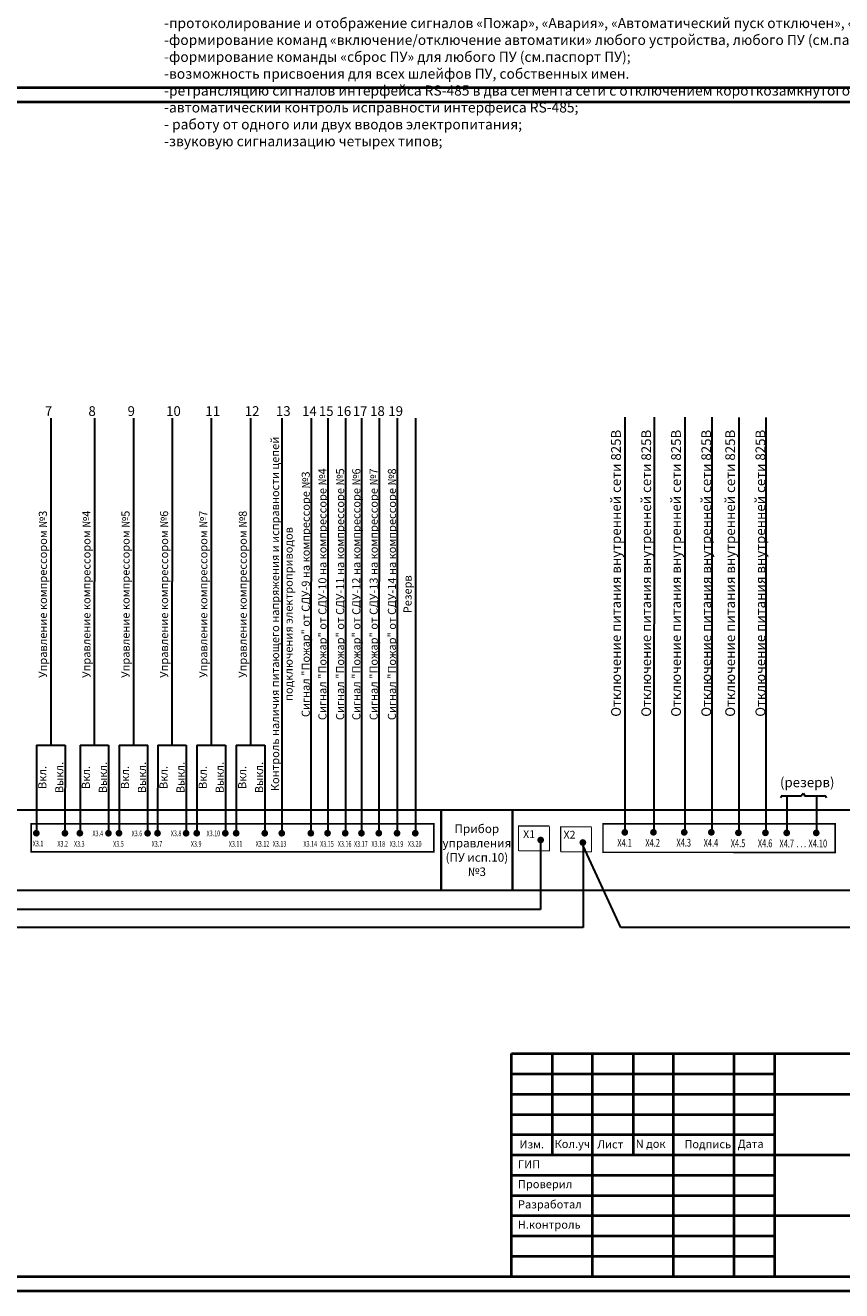
# Model space of a CAD drawing. Units: millimetres. Extents: x 3197 to 4161801, y 41048 to 201622.
# Drawn here: x 46657 to 66810, y 139131 to 170376 of the extents above; entities that cross this region are included whole.
import ezdxf

# ---------------------------------------------------------------- set-up
doc = ezdxf.new("R2010")
doc.units = ezdxf.units.MM
for name, color, linetype in [('11_Tablica', 7, 'Continuous'), ('_Frame', 7, 'Continuous'), ('_text', 252, 'Continuous'), ('клеммы', 55, 'Continuous'), ('П.З.', 7, 'Continuous')]:
    doc.layers.add(name, color=color, linetype=linetype)
doc.layers.add('Рамка', color=7, linetype='Continuous', lineweight=40)
doc.layers.add('шлейфы', color=85, linetype='Continuous', lineweight=30)
doc.styles.add('GOST', font='txt', dxfattribs={"oblique": 15})
doc.styles.add('GOST_360', font='gost.shx', dxfattribs={"oblique": 15, "height": 360})
doc.styles.get("Standard").update_dxf_attribs({"font": 'arial.ttf'})

msp = doc.modelspace()

# ---------------------------------------------------------------- hatches: boundary and pattern name
at = {"layer": 'клеммы'}
h = msp.add_hatch(color=256, dxfattribs=at)
edge = h.paths.add_edge_path()
edge.add_arc((46928.8, 150427.3), 83.5, 0, 360)
h = msp.add_hatch(color=256, dxfattribs=at)
edge = h.paths.add_edge_path()
edge.add_arc((47634.3, 150426.4), 83.5, 0, 360)
h = msp.add_hatch(color=256, dxfattribs=at)
edge = h.paths.add_edge_path()
edge.add_arc((48003.6, 150427.3), 83.5, 0, 360)
h = msp.add_hatch(color=256, dxfattribs=at)
edge = h.paths.add_edge_path()
edge.add_arc((48709.1, 150426.4), 83.5, 0, 360)
h = msp.add_hatch(color=256, dxfattribs=at)
edge = h.paths.add_edge_path()
edge.add_arc((48969.4, 150427.3), 83.5, 0, 360)
h = msp.add_hatch(color=256, dxfattribs=at)
edge = h.paths.add_edge_path()
edge.add_arc((49674.9, 150426.4), 83.5, 0, 360)
h = msp.add_hatch(color=256, dxfattribs=at)
edge = h.paths.add_edge_path()
edge.add_arc((49920.6, 150427.3), 83.5, 0, 360)
h = msp.add_hatch(color=256, dxfattribs=at)
edge = h.paths.add_edge_path()
edge.add_arc((50626.1, 150426.4), 83.5, 0, 360)
h = msp.add_hatch(color=256, dxfattribs=at)
edge = h.paths.add_edge_path()
edge.add_arc((50888.7, 150427.3), 83.5, 0, 360)
h = msp.add_hatch(color=256, dxfattribs=at)
edge = h.paths.add_edge_path()
edge.add_arc((51594.2, 150426.4), 83.5, 0, 360)
h = msp.add_hatch(color=256, dxfattribs=at)
edge = h.paths.add_edge_path()
edge.add_arc((51861.7, 150427.3), 83.5, 0, 360)
h = msp.add_hatch(color=256, dxfattribs=at)
edge = h.paths.add_edge_path()
edge.add_arc((52567.2, 150426.4), 83.5, 0, 360)
h = msp.add_hatch(color=256, dxfattribs=at)
edge = h.paths.add_edge_path()
edge.add_arc((52987.9, 150426.4), 83.5, 0, 360)
h = msp.add_hatch(color=256, dxfattribs=at)
edge = h.paths.add_edge_path()
edge.add_arc((53705.3, 150427.3), 83.5, 0, 360)
h = msp.add_hatch(color=256, dxfattribs=at)
edge = h.paths.add_edge_path()
edge.add_arc((54118.1, 150427.3), 83.5, 0, 360)
h = msp.add_hatch(color=256, dxfattribs=at)
edge = h.paths.add_edge_path()
edge.add_arc((54554.1, 150427.3), 83.5, 0, 360)
h = msp.add_hatch(color=256, dxfattribs=at)
edge = h.paths.add_edge_path()
edge.add_arc((54954.3, 150427.3), 83.5, 0, 360)
h = msp.add_hatch(color=256, dxfattribs=at)
edge = h.paths.add_edge_path()
edge.add_arc((55383.1, 150427.3), 83.5, 0, 360)
h = msp.add_hatch(color=256, dxfattribs=at)
edge = h.paths.add_edge_path()
edge.add_arc((55833.3, 150427.3), 83.5, 0, 360)
h = msp.add_hatch(color=256, dxfattribs=at)
edge = h.paths.add_edge_path()
edge.add_arc((56283.5, 150427.3), 83.5, 0, 360)
h = msp.add_hatch(color=256, dxfattribs=at)
edge = h.paths.add_edge_path()
edge.add_arc((59378.5, 150259.6), 83.5, 0, 360)
h = msp.add_hatch(color=256, dxfattribs=at)
edge = h.paths.add_edge_path()
edge.add_arc((61455.8, 150448.4), 83.5, 0, 360)
h = msp.add_hatch(color=256, dxfattribs=at)
edge = h.paths.add_edge_path()
edge.add_arc((62163.1, 150449.8), 83.5, 0, 360)
h = msp.add_hatch(color=256, dxfattribs=at)
edge = h.paths.add_edge_path()
edge.add_arc((62922.5, 150448.9), 83.5, 0, 360)
h = msp.add_hatch(color=256, dxfattribs=at)
edge = h.paths.add_edge_path()
edge.add_arc((63591.5, 150448.8), 83.5, 0, 360)
h = msp.add_hatch(color=256, dxfattribs=at)
edge = h.paths.add_edge_path()
edge.add_arc((64259.7, 150437.1), 83.5, 0, 360)
h = msp.add_hatch(color=256, dxfattribs=at)
edge = h.paths.add_edge_path()
edge.add_arc((64927.9, 150437.1), 83.5, 0, 360)
h = msp.add_hatch(color=256, dxfattribs=at)
edge = h.paths.add_edge_path()
edge.add_arc((65453, 150434.9), 83.5, 0, 360)
h = msp.add_hatch(color=256, dxfattribs=at)
edge = h.paths.add_edge_path()
edge.add_arc((66181.6, 150434.5), 83.5, 0, 360)
h = msp.add_hatch(color=256, dxfattribs=at)
edge = h.paths.add_edge_path()
edge.add_arc((60420.3, 150197.3), 83.5, 0, 360)

# ---------------------------------------------------------------- linework, layer by layer
at = {"layer": '11_Tablica', "linetype": 'Continuous', "const_width": 41}
msp.add_lwpolyline([(46803.3, 150657.6), (56743, 150657.6), (56743, 149964.4), (46803.3, 149964.4)], close=True, dxfattribs=at)
at = {"layer": '_Frame', "color": 4, "lineweight": 30}
for points in [[(37851.2, 151001.8), (56921.2, 151001.8), (56921.2, 149011.5), (37851.2, 149011.5)], [(56921.2, 151001.8), (58686.4, 151001.8), (58686.4, 149011.5), (56921.2, 149011.5)], [(58686.4, 151001.8), (69223.7, 151001.8), (69223.7, 149011.5), (58686.4, 149011.5)]]:
    msp.add_lwpolyline(points, close=True, dxfattribs=at)
at = {"layer": '_Frame', "const_width": 28.8}
for points in [[(58832.2, 149991.1), (58832.2, 150607.1), (59595.1, 150607.1)], [(59595.1, 150596.5), (59595.1, 149982.1)], [(59871.1, 149968.5), (59871.1, 150584.4), (60633.9, 150584.4)], [(60633.9, 150573.8), (60633.9, 149959.4)], [(58832.2, 149991.1), (59595.1, 149991.1)], [(59871.1, 149968.5), (60633.9, 149968.5)]]:
    msp.add_lwpolyline(points, dxfattribs=at)
at = {"layer": '_Frame', "linetype": 'Continuous', "const_width": 39.3}
msp.add_lwpolyline([(60917.5, 150657.6), (66650.6, 150657.6), (66650.6, 149954.2), (60917.5, 149954.5)], close=True, dxfattribs=at)
at = {"layer": 'Рамка'}
for p, q in [((77513.7, 168829.4), (3197.5, 168829.4)), ((77160.2, 168475.8), (4611.7, 168475.8)), ((58659.2, 144985), (77160.2, 144985)), ((58659.2, 139484.7), (58659.2, 144985)), ((59659.3, 144985), (59659.3, 142484.9)), ((60659.3, 139484.7), (60659.3, 144985)), ((61659.4, 144985), (61659.4, 142484.9)), ((62659.4, 139484.7), (62659.4, 144985)), ((64159.5, 139484.7), (64159.5, 144985)), ((65159.5, 139484.7), (65159.5, 144985)), ((58659.2, 144485), (65159.5, 144485)), ((58659.2, 143985), (65159.5, 143985)), ((65159.5, 143985), (77160.2, 143985)), ((58659.2, 143484.9), (65159.5, 143484.9)), ((58659.2, 142984.9), (65159.5, 142984.9)), ((58659.2, 142484.9), (77160.2, 142484.9)), ((58659.2, 141984.9), (65159.5, 141984.9)), ((58659.2, 141484.8), (65159.5, 141484.8)), ((58659.2, 140984.8), (65159.5, 140984.8)), ((65159.5, 140984.8), (77160.2, 140984.8)), ((58659.2, 140484.8), (65159.5, 140484.8)), ((58659.2, 139984.8), (65159.5, 139984.8)), ((3763.2, 139484.7), (77160.2, 139484.7)), ((3197.5, 139131.2), (77513.7, 139131.2))]:
    msp.add_line(p, q, dxfattribs=at)
at = {"layer": 'шлейфы', "color": 1}
for p, q in [((47287.1, 160679.9), (47285.6, 152605.2)), ((48361.9, 160679.9), (48360.4, 152605.2)), ((49327.7, 160679.9), (49326.2, 152605.2)), ((50278.8, 160679.9), (50277.3, 152605.2)), ((51246.9, 160679.9), (51245.4, 152605.2)), ((52219.9, 160679.9), (52218.4, 152605.2)), ((52990.3, 160679.9), (52989.9, 150479.8)), ((46932.7, 152605.2), (46932.3, 150498.4)), ((47636.7, 152605.2), (47636.3, 150479.8)), ((48007.6, 152605.2), (48007.2, 150498.4)), ((48711.5, 152605.2), (48711.1, 150479.8)), ((48973.4, 152605.2), (48973, 150498.4)), ((49677.3, 152605.2), (49676.9, 150479.8)), ((49924.5, 152605.2), (49924.1, 150498.4)), ((50628.5, 152605.2), (50628.1, 150479.8)), ((50892.6, 152605.2), (50892.2, 150498.4)), ((51596.5, 152605.2), (51596.2, 150479.8)), ((51865.6, 152605.2), (51865.2, 150498.4)), ((52569.6, 152605.2), (52569.2, 150479.8))]:
    msp.add_line(p, q, dxfattribs=at)
at = {"layer": 'шлейфы', "color": 5}
for p, q in [((61454.2, 160701.6), (61454.2, 150434.1)), ((62179.8, 160701.6), (62175.7, 150480.7)), ((62936.1, 160701.6), (62936.1, 150440.8)), ((63604.3, 160701.6), (63604.3, 150467.4)), ((64272.5, 160689.9), (64272.5, 150453.7)), ((64940.8, 160689.9), (64940.8, 150453.7))]:
    msp.add_line(p, q, dxfattribs=at)
at = {"layer": 'шлейфы', "color": 1, "linetype": 'Continuous'}
for p, q in [((46932.7, 152605.2), (47638.4, 152605.2)), ((48007.6, 152605.2), (48713.2, 152605.2)), ((48973.4, 152605.2), (49679, 152605.2)), ((49924.5, 152605.2), (50630.2, 152605.2)), ((50892.6, 152605.2), (51598.3, 152605.2)), ((51865.6, 152605.2), (52571.3, 152605.2))]:
    msp.add_line(p, q, dxfattribs=at)
at = {"layer": 'шлейфы', "color": 5, "linetype": 'Continuous'}
for p, q in [((65342.3, 151349.7), (65813, 151349.7)), ((65454.8, 151319.9), (65454.8, 150473.5)), ((65813, 151349.7), (65857, 151415.8)), ((65857, 151415.8), (65897.6, 151349.7)), ((65897.6, 151349.7), (66380.7, 151349.7)), ((66185.2, 151324.6), (66185.2, 150487.8))]:
    msp.add_line(p, q, dxfattribs=at)
at = {"layer": 'шлейфы', "color": 6}
for p, q in [((59378.1, 150261.5), (59378.1, 148545)), ((59378.1, 148545), (38588.2, 148545))]:
    msp.add_line(p, q, dxfattribs=at)
at = {"layer": 'шлейфы', "color": 3}
for p, q in [((60427, 150118), (60427, 148101.4)), ((61355.9, 148101.4), (60427, 150118)), ((60427, 148101.4), (40555.9, 148101.4)), ((71979.1, 148101.4), (61355.9, 148101.4))]:
    msp.add_line(p, q, dxfattribs=at)
at = {"layer": 'шлейфы', "color": 1}
for points in [[(53710.2, 160679.9), (53708.7, 152605.2), (53708.4, 150479.8)], [(54123.1, 160679.9), (54121.6, 152605.2), (54121.2, 150479.8)], [(54559, 160679.9), (54557.5, 152605.2), (54557.1, 150479.8)], [(54959.2, 160679.9), (54957.7, 152605.2), (54957.3, 150479.8)], [(55388, 160679.9), (55386.5, 152605.2), (55386.1, 150479.8)], [(55838.2, 160679.9), (55836.7, 152605.2), (55836.4, 150479.8)], [(56288.5, 160679.9), (56287, 152605.2), (56286.6, 150479.8)]]:
    msp.add_lwpolyline(points, dxfattribs=at)
at = {"layer": 'шлейфы', "color": 5, "linetype": 'Continuous'}
for centre, radius, start, end in [((65364.5, 151284.3), 69.1, 108.70098, 164.86347), ((66377.5, 151293.8), 56, 10.63064, 86.77013)]:
    msp.add_arc(centre, radius, start, end, dxfattribs=at)

# ---------------------------------------------------------------- texts
at = {"char_height": 200.01, "width": 15159.051, "attachment_point": 1, "style": 'GOST'}
for s, insert in [('Изм.', (58853.7, 142844.7)), ('Кол.уч.', (59722.3, 142855.6)), ('Лист', (60774.1, 142844.6)), ('N док', (61725.4, 142858.3)), ('Дата', (64241.7, 142857.1)), ('ГИП', (58816.7, 142351.3)), ('Проверил', (58818.7, 141862.5))]:
    msp.add_mtext(s, dxfattribs=dict(at, insert=insert))
at = {"ltscale": 10, "insert": (64080.6, 142849.5), "char_height": 200.01, "width": 2869.794, "attachment_point": 3, "style": 'GOST'}
msp.add_mtext('Подпись', dxfattribs=at)
at = {"lineweight": -3, "char_height": 200.01, "width": 1532.558, "attachment_point": 1, "style": 'GOST'}
for s, insert in [('Разработал', (58818.7, 141362.5)), ('Н.контроль', (58814.6, 140862.5))]:
    msp.add_mtext(s, dxfattribs=dict(at, insert=insert))
at = {"layer": '_text', "linetype": 'Continuous', "attachment_point": 5, "rotation": 90}
for s, insert, char_height, width in [('{\\C7;Отключение питания внутренней сети 825В}', (61238.3, 156846), 240.414, 7384.708), ('{\\C7;Отключение питания внутренней сети 825В}', (61984.2, 156846), 240.414, 7384.708), ('{\\C7;Отключение питания внутренней сети 825В}', (62720.2, 156846), 240.414, 7384.708), ('{\\C7;Отключение питания внутренней сети 825В}', (63466, 156846), 240.414, 7384.708), ('{\\C7;Отключение питания внутренней сети 825В}', (64056.6, 156846), 240.414, 7384.708), ('{\\C7;Отключение питания внутренней сети 825В}', (64802.5, 156846), 240.414, 7384.708), ('{\\C7;Контроль наличия питающего напряжения и исправности цепей подключения электроприводов}', (52990.1, 155840.8), 200, 9678.1), ('{\\C7;Сигнал "Пожар" от СДУ-10 на компрессоре №4}', (53991.4, 156327.8), 200, 9218.051), ('{\\C7;Сигнал "Пожар" от СДУ-11 на компрессоре №5}', (54427.3, 156327.8), 200, 9218.051), ('{\\C7;Сигнал "Пожар" от СДУ-12 на компрессоре №6}', (54827.5, 156327.8), 200, 9218.051), ('{\\C7;Сигнал "Пожар" от СДУ-13 на компрессоре №7}', (55256.3, 156327.8), 200, 9218.051), ('{\\C7;Сигнал "Пожар" от СДУ-14 на компрессоре №8}', (55706.6, 156327.8), 200, 9218.051), ('{\\C7;Сигнал "Пожар" от СДУ-9 на компрессоре №3}', (53578.6, 156327.8), 200, 9218.051), ('{\\C7;Управление компрессором №3}', (47090.7, 156327.8), 200, 9218.051), ('{\\C7;Управление компрессором №4}', (48165.5, 156327.8), 200, 9218.051), ('{\\C7;Управление компрессором №5}', (49131.3, 156327.8), 200, 9218.051), ('{\\C7;Управление компрессором №6}', (50082.4, 156327.8), 200, 9218.051), ('{\\C7;Управление компрессором №7}', (51050.5, 156327.8), 200, 9218.051), ('{\\C7;Управление компрессором №8}', (52023.5, 156327.8), 200, 9218.051), ('{\\C7;Резерв}', (56092.1, 156327.8), 200, 9218.051), ('{\\C7;Выкл.}', (47494.8, 151803.5), 200, 1603.406), ('{\\C7;Выкл.}', (48569.7, 151803.5), 200, 1603.406), ('{\\C7;Выкл.}', (49535.5, 151803.5), 200, 1603.406), ('{\\C7;Выкл.}', (50486.6, 151803.5), 200, 1603.406), ('{\\C7;Выкл.}', (51454.7, 151803.5), 200, 1603.406), ('{\\C7;Выкл.}', (52427.7, 151803.5), 200, 1603.406), ('{\\C7;Вкл. }', (47076.5, 151803.5), 200, 1603.406), ('{\\C7;Вкл. }', (48151.3, 151803.5), 200, 1603.406), ('{\\C7;Вкл. }', (49117.1, 151803.5), 200, 1603.406), ('{\\C7;Вкл. }', (50068.2, 151803.5), 200, 1603.406), ('{\\C7;Вкл. }', (51036.3, 151803.5), 200, 1603.406), ('{\\C7;Вкл. }', (52009.3, 151803.5), 200, 1603.406)]:
    msp.add_mtext(s, dxfattribs=dict(at, insert=insert, char_height=char_height, width=width))
at = {"layer": '_text', "linetype": 'Continuous'}
for s, insert, char_height, width, attachment_point in [('{\\C0;(резерв)}', (65286, 151803.4), 240.414, 2453.362, 1), ('{\\C7;Прибор\\Pуправления\\P(ПУ исп.10)\\P№3}', (57803.8, 150006.6), 212.13, 1765.275, 5), ('{\\W0.7;\\C0;X3.4}', (48446.5, 150422.4), 140, 379.737, 5), ('{\\W0.7;\\C0;X3.6}', (49411.9, 150422.4), 140, 380.197, 5), ('{\\W0.7;\\C0;X3.8}', (50379.1, 150423.4), 140, 380.564, 5), ('{\\W0.7;\\C0;X3.10}', (51299.5, 150423.3), 140, 484.431, 5), ('{\\C0;X1}', (59093.3, 150403.5), 192.33, 281.236, 5), ('{\\C0;X2}', (60090.1, 150391.2), 192.33, 316.397, 5), ('{\\W0.7;\\C0;X4.3}', (62910, 150193.5), 192.331, 380.288, 5), ('{\\W0.7;\\C0;X3.1}', (46971.1, 150172), 140, 354.299, 5), ('{\\W0.7;\\C0;X3.2}', (47579.4, 150166.2), 140, 378.911, 5), ('{\\W0.7;\\C0;X3.3}', (47990, 150162.6), 140, 380.288, 5), ('{\\W0.7;\\C0;X3.5}', (48955.8, 150162.6), 140, 381.299, 5), ('{\\W0.7;\\C0;X3.7}', (49907, 150162.6), 140, 380.288, 5), ('{\\W0.7;\\C0;X3.9}', (50875, 150162.6), 140, 380.564, 5), ('{\\W0.7;\\C0;X3.11}', (51848.1, 150162.6), 140, 458.9, 5), ('{\\W0.7;\\C0;X3.12}', (52512.3, 150166.2), 140, 483.512, 5), ('{\\W0.7;\\C0;X3.13}', (52933, 150166.2), 140, 484.89, 5), ('{\\W0.7;\\C0;X3.14}', (53691.7, 150162.6), 140, 381.299, 5), ('{\\W0.7;\\C0;X3.15}', (54104.5, 150162.6), 140, 381.299, 5), ('{\\W0.7;\\C0;X3.16}', (54540.5, 150162.6), 140, 381.299, 5), ('{\\W0.7;\\C0;X3.17}', (54940.7, 150162.6), 140, 381.299, 5), ('{\\W0.7;\\C0;X3.18}', (55369.5, 150162.6), 140, 381.299, 5), ('{\\W0.7;\\C0;X3.19}', (55819.7, 150162.6), 140, 381.299, 5), ('{\\W0.7;\\C0;X3.20}', (56269.9, 150162.6), 140, 381.299, 5), ('{\\W0.7;\\C0;X4.1}', (61451.9, 150190.5), 192.331, 354.299, 5), ('{\\W0.7;\\C0;X4.2}', (62142.7, 150189.6), 192.331, 378.911, 5), ('{\\W0.7;\\C0;X4.4}', (63582.3, 150189.9), 192.331, 379.737, 5), ('{\\W0.7;\\C0;X4.5}', (64250.5, 150178.2), 192.331, 381.299, 5), ('{\\W0.7;\\C0;X4.6}', (64918.7, 150178.2), 192.331, 380.197, 5), ('{\\W0.7;\\C0;X4.7}', (65453.1, 150172.4), 192.331, 380.288, 5), ('{\\W0.7;\\C0;. . .}', (65812.9, 150174.3), 192.331, 246.85, 5), ('{\\W0.7;\\C0;X4.10}', (66220.6, 150173.6), 192.331, 484.431, 5)]:
    msp.add_mtext(s, dxfattribs=dict(at, insert=insert, char_height=char_height, width=width, attachment_point=attachment_point))
at = {"layer": 'П.З.', "lineweight": 0, "insert": (49085.3, 200563.2), "char_height": 250, "attachment_point": 1, "style": 'GOST_360'}
msp.add_mtext_dynamic_manual_height_columns('\\pi9094.8;{\\C0;ПОЯСНИТЕЛЬНАЯ ЗАПИСКА.\\P\\P\\pi0;Рабочий проект автоматики водяного пожаротушеения (АВПТ) \\C7;электродепо "Планерное" по адресу: г. Москва, ул. Планерная, д.9, ОРК здание АБК ОРК выполнено согласно утвержденной проектной документации \\C0;и отвечают требованиям действующих нормативных документов следующих нормативных документов:\\P- СП 5.13130.2009 "УСТАНОВКИ ПОЖАРНОЙ СИГНАЛИЗАЦИИ И ПОЖАРОТУШЕНИЯ АВТОМАТИЧЕСКИЕ";\\P- СП 3.13130.2009 "СИСТЕМА ОПОВЕЩЕНИЯ И УПРАВЛЕНИЯ ЭВАКУАЦИЕЙ ЛЮДЕЙ ПРИ ПОЖАРЕ"\\P  }Для системы автоматики водяного пожаротушения применяется комплект устройств для автоматического управления пожарными и технологическими системами «Спрут-2» производства ФГУП НПП «Плазма-Т», г. Москва.\\P^IКомплект «Спрут-2» - микропроцессорная высокоинтеллектуальная система, обеспечивает охрану средних и крупных объектов и легко интегрируется в комплексные системы жизнеобеспечения.\\P^IСистема обеспечивает выполнение функций:\\P\\pi886.45;- управление задвижками;\\P-запуск пожарных насосов;\\P-автоматического управления оповещением;\\P-автоматическая сработка по сигналу от электроконтактного манометра, ручной запуск с комнаты диспетчерской;\\P-мониторинг состояния всех задвижек и электроконтактных манометров на приборе управления и центральном приборе индикации в диспетчерской.\\P\\pi0;^IКомплект «Спрут-2» прост в эксплуатации, содержит минимальное количество клавиш и не требует специальной подготовки операторов, прост и экономичен в части монтажа и дальнейшего обслуживания за счет вложенного меню с подсказками и запросами.\\P\\pi886.45;Прибор управления ПУ предназначен для:\\P-автоматического управления оборудованием пожаротушения (водяного, пенного, газового, порошкового, аэрозольного);\\P-автоматического управления дымоудалением и вентиляцией;\\P-автоматического управления оповещением;\\P-автоматического управления технологическим оборудованием (в том числе, насосами холодного водоснабжения, горячего водоснабжения, циркуляции отопления, подпитки отопления, дренажа);\\P-работы в качестве пожарной сигнализации с безадресными извещателями.\\PПрибор управления ПУ обеспечивает для каждого управляемого устройства:\\P-пуск и останов, отключение и включение автоматики устройства по сигналам любого шлейфа ПУ любого ПУ;\\P-отключение и включение автоматики устройства по командам любого центрального прибора индикации ЦПИ;\\P-контроль срабатывания устройства, через 0{\\fTimes New Roman|b0|i0|c204|p18;…}250 сек после пуска устройства;\\P-задержку пуска устройства, от 0 до 250 сек;\\P-задержку останова устройства, от 0 до 250 сек;\\P-контроль исправности цепи управления устройством на обрыв и короткое замыкание;\\P-импульсное управление устройством, длительность импульса от 1 до 99 сек;\\P-резервирование устройства;\\P-автоматическую смену основных и резервных устройств через 1{\\fTimes New Roman|b0|i0|c204|p18;…}999 часов шагом 1 час.\\P-контроль состояния шлейфов на обрыв и короткое замыкание;\\P-контроль исправности электропитания ШАК;\\P-программирование алгоритма и тактики работы, отображение состояния устройств и шлейфов непосредственно с лицевой панели;\\P-контроль исправности световой сигнализации (по вызову);\\P-работу от одного или двух вводов электропитания.\\P\\pi0;Прибор индикации ЦПИ-PL предназначен для:\\P^I-индикации, протоколирования состояния комплекса «Спрут-2» и подключенного к нему оборудования;\\P^I-формирования команд «включение/отключение автоматики» любого устройства, любого ПУ (см. паспорт прибора управления АВУЮ 634.211.021 ПС, далее паспорт ПУ);\\P^I-формирования команды «сброса ПУ» любого ПУ (см.паспорт ПУ);\\P^I-удлинения и гальванической развязки линии интерфейса RS-485.\\P^IПрибор индикации ПИ-PL обеспечивает:\\P^I-протоколирование и отображение сигналов «Пожар», «Авария», «Автоматический пуск отключен», «Внимание», «Пуск устройства», «Работа устройства» (далее событий), до 1024 событий.\\P^I-формирование команд «включение/отключение автоматики» любого устройства, любого ПУ (см.паспорт ПУ);\\P^I-формирование команды «сброс ПУ» для любого ПУ (см.паспорт ПУ);\\P^I-возможность присвоения для всех шлейфов ПУ, собственных имен.\\P^I-ретрансляцию сигналов интерфейса RS-485 в два сегмента сети с отключением короткозамкнутого сегмента;\\P^I-автоматический контроль исправности интерфейса RS-485;\\P^I- работу от одного или двух вводов электропитания;\\P^I-звуковую сигнализацию четырех типов;\\P^I', width=38184.943, gutter_width=25, heights=[0], dxfattribs=at)
at = {"layer": 'шлейфы', "linetype": 'Continuous', "char_height": 240.41, "width": 1175.854}
for s, insert, attachment_point in [('{\\C0;7}', (47140.2, 160970.9), 1), ('{\\C0;8}', (48215, 160970.9), 1), ('{\\C0;9}', (49180.8, 160970.9), 1), ('{\\C0;10}', (50131.9, 160970.9), 1), ('{\\C0;11}', (51100, 160970.9), 1), ('{\\C0;12}', (52073, 160970.9), 1), ('{\\C0;13}', (52843.3, 160970.9), 1), ('{\\C0;14}', (53671.9, 160850.2), 5), ('{\\C0;15}', (54084.7, 160850.2), 5), ('{\\C0;16}', (54520.6, 160850.2), 5), ('{\\C0;17}', (54920.9, 160850.2), 5), ('{\\C0;18}', (55349.6, 160850.2), 5), ('{\\C0;19}', (55799.9, 160850.2), 5)]:
    msp.add_mtext(s, dxfattribs=dict(at, insert=insert, attachment_point=attachment_point))

doc.saveas('drawing.dxf')
